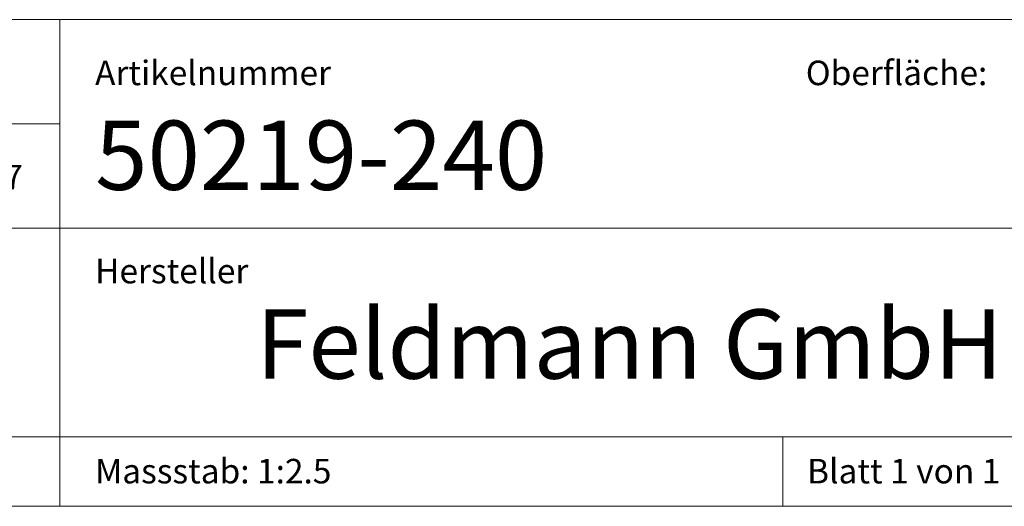
# Model space of a CAD drawing. Units: millimetres. Extents: x 12 to 730, y 12 to 513.
# Drawn here: x 503 to 653, y 12 to 87 of the extents above; entities that cross this region are included whole.
import ezdxf

# ---------------------------------------------------------------- set-up
doc = ezdxf.new("R2010")
doc.units = ezdxf.units.MM
doc.header["$LTSCALE"] = 2.5
doc.styles.add('SLDTEXTSTYLE0', font='TXT', dxfattribs={"width": 0.75})
doc.styles.add('SLDTEXTSTYLE1', font='TXT', dxfattribs={"width": 0.692308})

msp = doc.modelspace()

# ---------------------------------------------------------------- linework, layer by layer
at = {"color": 7, "linetype": 'Continuous', "lineweight": 0}
for p, q in [((472.15, 86.88), (509, 86.88)), ((509, 86.88), (730, 86.88)), ((509, 86.88), (509, 12.5)), ((472.15, 70.94), (509, 70.94)), ((472.15, 55), (509, 55)), ((509, 55), (697.5, 55)), ((398.5, 23.12), (730, 23.12)), ((619.5, 12.5), (619.5, 23.12)), ((12.5, 12.5), (730, 12.5))]:
    msp.add_line(p, q, dxfattribs=at)

# ---------------------------------------------------------------- texts
for s, insert, char_height, attachment_point, style in [('Artikelnummer', (514.38, 80.62), 3.75, 1, 'SLDTEXTSTYLE0'), ('Oberfläche:', (623.01, 80.62), 3.75, 1, 'SLDTEXTSTYLE0'), ('50219-240', (514.38, 71.45), 10.583, 1, 'SLDTEXTSTYLE0'), ('30.06.2017', (490.56, 64.69), 3.75, 2, 'SLDTEXTSTYLE0'), ('Hersteller', (514.38, 50.33), 3.75, 1, 'SLDTEXTSTYLE0'), ('Feldmann GmbH', (539, 42.59), 10.5833, 1, 'SLDTEXTSTYLE0'), ('Massstab: 1:2.5', (514.38, 19.75), 3.75, 1, 'SLDTEXTSTYLE0'), ('Blatt 1 von 1', (623.2, 19.75), 3.75, 1, 'SLDTEXTSTYLE1')]:
    msp.add_mtext(s, dxfattribs=dict(at, insert=insert, char_height=char_height, attachment_point=attachment_point, style=style))

doc.saveas('drawing.dxf')
